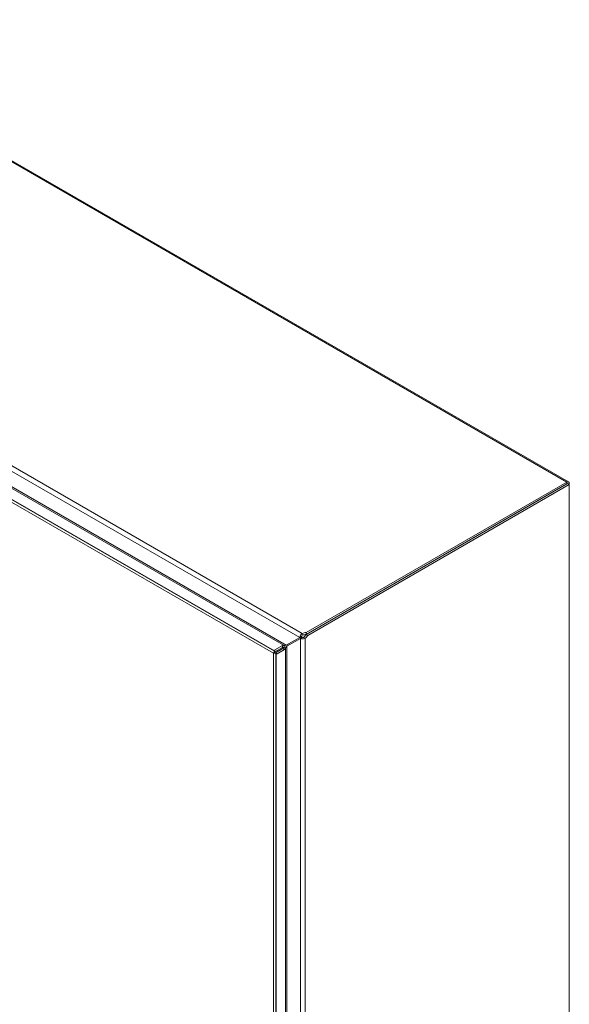
# Model space of a CAD drawing. Units: inches. Extents: x 11 to 363, y 7 to 216.
# Drawn here: x 345 to 363, y 83 to 115 of the extents above; entities that cross this region are included whole.
import ezdxf

# ---------------------------------------------------------------- set-up
doc = ezdxf.new("R2010")
doc.units = ezdxf.units.IN
doc.header["$LTSCALE"] = 22
doc.header["$MEASUREMENT"] = 0
doc.layers.add('Visible (ANSI)', color=7, linetype='Continuous', lineweight=5)
doc.layers.add('Visible Narrow (ANSI)', color=7, linetype='Continuous', lineweight=5)

msp = doc.modelspace()

# ---------------------------------------------------------------- linework, layer by layer
at = {"layer": 'Visible (ANSI)'}
for p, q in [((337.155, 114.6648), (362.5062, 100.0283)), ((328.648, 108.8434), (353.2046, 94.6656)), ((328.611, 108.7793), (353.1676, 94.6015)), ((362.4536, 100.0231), (354.2022, 95.2591)), ((362.4757, 99.9754), (354.2022, 95.1987)), ((354.2022, 95.1987), (362.4536, 99.9627)), ((354.2545, 95.1685), (362.528, 99.9452)), ((362.4757, 99.9754), (362.528, 99.9452)), ((362.528, 99.9452), (362.528, 99.9801)), ((362.528, 99.9452), (362.528, 60.8742)), ((353.577, 94.8585), (354.0027, 95.1043)), ((354.0472, 95.1299), (354.0027, 95.1043)), ((354.0627, 95.1367), (354.0119, 95.1216)), ((354.0206, 95.0732), (354.0651, 95.0988)), ((354.0402, 95.0725), (354.0788, 95.1089)), ((354.0802, 95.18), (354.0802, 95.2314)), ((354.1695, 95.0768), (354.125, 95.1024)), ((354.2022, 95.2591), (354.2022, 95.1987)), ((354.2022, 95.1987), (354.2545, 95.1685)), ((353.2132, 94.709), (353.4529, 94.8474)), ((353.4529, 94.787), (353.2132, 94.6486)), ((353.4529, 94.8474), (353.5079, 94.8474)), ((353.4529, 94.8474), (353.4529, 94.787)), ((353.489, 94.787), (353.4529, 94.787)), ((353.471, 94.7557), (353.489, 94.787)), ((353.5079, 94.8383), (353.5079, 94.8474)), ((353.5079, 94.7978), (353.5079, 94.8383)), ((353.5429, 94.7776), (353.5079, 94.7978)), ((354.0206, 95.0732), (353.595, 94.8274)), ((353.1676, 94.6015), (353.2046, 94.6656)), ((353.1676, 94.6015), (353.1991, 94.656)), ((353.1676, 94.6015), (353.1676, 94.6015)), ((353.2306, 94.6014), (353.1677, 94.6014)), ((353.1677, 94.6013), (353.1677, 94.6014)), ((353.2417, 94.6013), (353.1677, 94.6013)), ((353.1677, 94.6013), (353.1677, 56.4479)), ((353.1991, 94.656), (353.2046, 94.6656)), ((353.2036, 94.6767), (353.2132, 94.709)), ((353.2036, 94.6677), (353.2036, 94.6767)), ((353.2036, 94.6676), (353.2036, 94.6677)), ((353.2036, 94.6222), (353.2036, 94.6638)), ((353.2397, 94.6014), (353.2036, 94.6222)), ((353.2046, 94.6656), (353.2046, 94.6656)), ((353.2132, 94.6486), (353.2057, 94.6234)), ((353.2057, 94.6234), (353.2313, 94.6173)), ((353.2132, 94.709), (353.2132, 94.6486)), ((353.2417, 94.6014), (353.2306, 94.6014)), ((353.2313, 94.6173), (353.471, 94.7557)), ((353.2836, 94.5871), (353.2313, 94.6173)), ((353.2417, 94.6014), (353.2417, 94.6013)), ((353.2417, 94.6013), (353.2417, 56.4479)), ((353.243, 94.5995), (353.2429, 94.5995)), ((353.2509, 94.5949), (353.243, 94.5995)), ((353.2836, 94.5871), (353.2509, 94.5949)), ((353.5233, 94.7255), (353.2836, 94.5871)), ((353.5233, 94.7255), (353.471, 94.7557)), ((353.5508, 94.7731), (353.5233, 94.7255)), ((353.5508, 94.7731), (353.5429, 94.7776))]:
    msp.add_line(p, q, dxfattribs=at)
for centre, major_axis, start_param, end_param in [((362.4536, 99.9372), (0.0526, 0.0911), 5.4977871, 7.0685835), ((354.2056, 95.1509), (0.1875, 0), 1.5892005, 2.3035189), ((354.2056, 95.0905), (-0.1875, 0), 4.7307931, 5.4451116), ((354.1102, 95.2558), (0.0937, 0.1624), 3.9796664, 4.6939848), ((354.1625, 95.2256), (-0.0937, -0.1624), 0.8380738, 1.5523922)]:
    msp.add_ellipse(centre, major_axis=major_axis, ratio=0.5773503, start_param=start_param, end_param=end_param, dxfattribs=at)
for points in [[(354.0027, 95.1043), (354.005, 95.1097), (354.0081, 95.1155), (354.0119, 95.1216)], [(354.0802, 95.171), (354.0696, 95.1656), (354.0616, 95.1507), (354.0627, 95.1367)], [(354.0627, 95.1367), (354.0627, 95.1367), (354.0627, 95.1367), (354.0627, 95.1367)], [(354.0788, 95.1089), (354.0788, 95.1089), (354.0788, 95.1089), (354.0788, 95.1089)], [(354.0788, 95.1089), (354.0904, 95.101), (354.1073, 95.1004), (354.1172, 95.107)], [(353.6293, 94.8887), (353.6251, 94.879), (353.6184, 94.868), (353.6098, 94.8568)], [(353.61, 94.8568), (353.6239, 94.8587), (353.6367, 94.8588), (353.6473, 94.8576)], [(354.0402, 95.0725), (354.0331, 95.0722), (354.0265, 95.0725), (354.0206, 95.0732)], [(353.1677, 94.6015), (353.1677, 94.6015), (353.1676, 94.6015), (353.1676, 94.6015)], [(353.1677, 94.6014), (353.1677, 94.6014), (353.1677, 94.6014), (353.1677, 94.6015)], [(353.2046, 94.6656), (353.2032, 94.6664), (353.2034, 94.6702), (353.2036, 94.6767)], [(353.2509, 94.5949), (353.2451, 94.598), (353.2417, 94.5997), (353.2417, 94.6014)]]:
    msp.add_open_spline(points, degree=3, dxfattribs=at)
for points, knots in [([(354.0119, 95.1216), (354.0151, 95.1537), (354.0324, 95.1896), (354.056, 95.2129), (354.0636, 95.2205), (354.0719, 95.2268), (354.0802, 95.2314)], [-1.82203606, -1.82203606, -1.82203606, -1.82203606, -1.59267724, -1.59267724, -1.59267724, -1.51812074, -1.51812074, -1.51812074, -1.51812074]), ([(354.0627, 95.1367), (354.0581, 95.1353), (354.0535, 95.1334), (354.0487, 95.1308), (354.0479, 95.1304), (354.0472, 95.1299)], [0, 0, 0, 0, 0.036976078, 0.036976078, 0.043893409, 0.043893409, 0.043893409, 0.043893409]), ([(354.0651, 95.0988), (354.0691, 95.1011), (354.0731, 95.1039), (354.0774, 95.1077), (354.0781, 95.1083), (354.0788, 95.1089)], [0, 0, 0, 0, 0.037024355, 0.037024355, 0.043892786, 0.043892786, 0.043892786, 0.043892786]), ([(353.5079, 94.8474), (353.5336, 94.8451), (353.5585, 94.8532), (353.5743, 94.8577), (353.5752, 94.858), (353.5761, 94.8583), (353.577, 94.8585)], [0, 0, 0, 0, 1.4834748, 1.4834748, 1.4834748, 1.5707963, 1.5707963, 1.5707963, 1.5707963]), ([(353.595, 94.8274), (353.584, 94.8166), (353.5646, 94.8), (353.5528, 94.7772), (353.5521, 94.7758), (353.5514, 94.7745), (353.5508, 94.7731)], [0, 0, 0, 0, 1.4834748, 1.4834748, 1.4834748, 1.5707963, 1.5707963, 1.5707963, 1.5707963]), ([(354.1695, 95.0768), (354.1443, 95.0616), (354.1057, 95.0561), (354.0715, 95.0627), (354.0604, 95.0648), (354.0498, 95.0681), (354.0402, 95.0725)], [1.51812074, 1.51812074, 1.51812074, 1.51812074, 1.74747955, 1.74747955, 1.74747955, 1.82203606, 1.82203606, 1.82203606, 1.82203606])]:
    msp.add_open_spline(points, degree=3, knots=knots, dxfattribs=at)
at = {"layer": 'Visible Narrow (ANSI)'}
for p, q in [((362.4536, 100.0231), (337.1024, 114.6596)), ((328.8029, 109.8252), (354.0802, 95.2314)), ((354.0027, 95.1043), (328.7316, 109.6945)), ((329.1573, 108.9572), (353.577, 94.8585)), ((353.5079, 94.8474), (329.1822, 108.8918)), ((328.8866, 108.7161), (353.2036, 94.6767)), ((362.4536, 99.9627), (362.4536, 100.0231)), ((362.528, 99.9801), (362.4978, 99.9627)), ((354.0802, 95.171), (354.0802, 95.18)), ((354.125, 95.1024), (354.1172, 95.107)), ((353.595, 94.8274), (353.595, 56.832)), ((354.0206, 56.0947), (354.0206, 95.0732)), ((354.1695, 95.0768), (354.1695, 56.0911)), ((353.2509, 94.5949), (353.2509, 56.7181)), ((353.5508, 56.8863), (353.5508, 94.7731))]:
    msp.add_line(p, q, dxfattribs=at)

doc.saveas('drawing.dxf')
